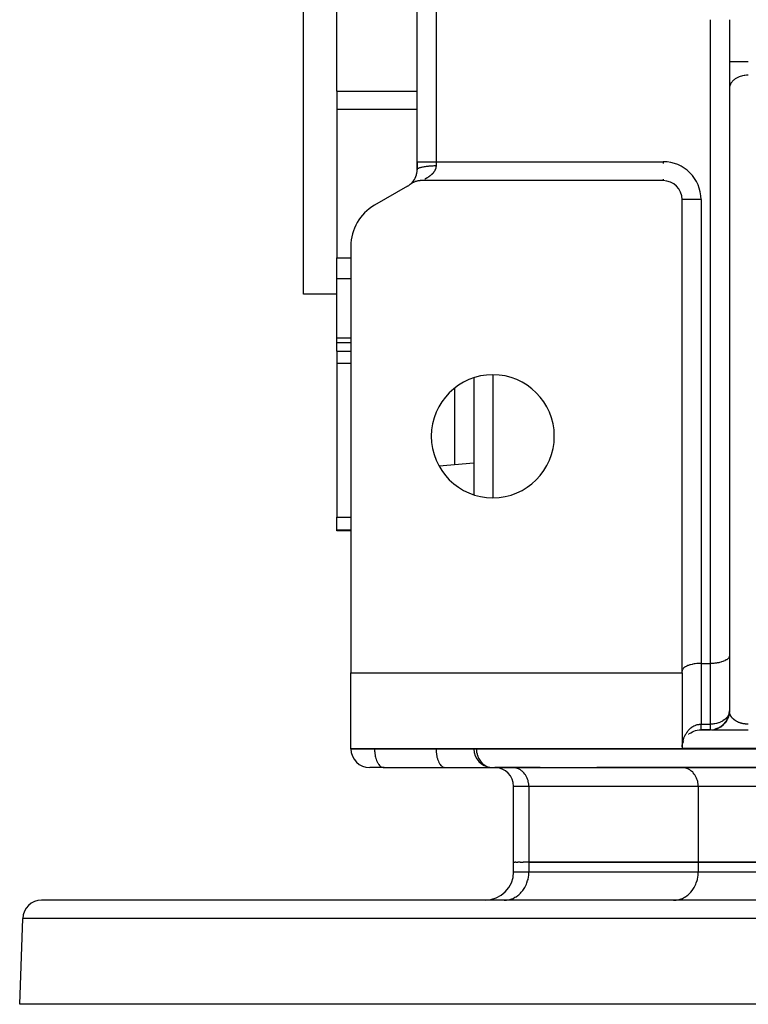
# Model space of a CAD drawing. Units: millimetres. Extents: x 24 to 1190, y -686 to 273.
# Drawn here: x 357 to 434, y 40 to 144 of the extents above; entities that cross this region are included whole.
import ezdxf

# ---------------------------------------------------------------- set-up
doc = ezdxf.new("R2010")
doc.units = ezdxf.units.MM
doc.linetypes.add('DASHED', pattern=[9.652, 8.128, -1.524])
doc.layers.add('nevidi', color=4, linetype='DASHED')

msp = doc.modelspace()

# ---------------------------------------------------------------- linework, layer by layer
at = {"color": 2}
for p, q in [((387, 115), (387, 225)), ((399, 129), (399, 211)), ((399, 129), (399, 211)), ((390.5, 136.45), (390.5, 156.43)), ((432, 143.99), (432, 76.83)), ((432, 143.99), (432, 76.83)), ((390.5, 136.45), (390.5, 134.53)), ((432, 136.79), (432, 136.72)), ((390.5, 134.53), (390.5, 118.83)), ((399, 128.15), (399, 129)), ((399, 129), (399, 128.15)), ((425, 127), (399.46, 127)), ((425, 127), (425, 127)), ((398, 126.42), (394.5, 124.4)), ((398.24, 126.59), (398.3, 126.63)), ((398.24, 126.59), (398.3, 126.63)), ((398.24, 126.59), (398.29, 126.62)), ((427, 75.17), (427, 125)), ((392, 120.07), (392, 75)), ((390.5, 116.65), (390.5, 118.83)), ((390.5, 110.39), (390.5, 116.65)), ((390.5, 115), (387, 115)), ((390.5, 115), (387, 115)), ((390.5, 109.88), (390.5, 110.39)), ((392, 109.88), (390.5, 109.88)), ((392, 109.88), (390.5, 109.88)), ((390.5, 108.99), (390.5, 109.88)), ((390.5, 108.99), (390.5, 107.72)), ((390.5, 107.72), (390.5, 91.44)), ((405, 106.18), (405, 93.82)), ((405, 97.16), (401.34, 96.84)), ((390.5, 90.12), (390.5, 91.44)), ((390.5, 90), (390.5, 90.12)), ((392, 90), (390.5, 90)), ((392, 90), (390.5, 90)), ((432, 78), (432.01, 78)), ((432, 78), (432, 78)), ((432.01, 78), (432.01, 78)), ((432.02, 78), (432.02, 78)), ((432.02, 78), (432.02, 78)), ((432.03, 78), (432.03, 78)), ((429, 76), (430, 76)), ((432, 76.79), (432, 70.93)), ((392, 75), (427, 75)), ((392, 67), (392, 75)), ((427, 75), (427, 75.17)), ((427, 75), (427, 67)), ((431.99, 70.79), (431.96, 70.58)), ((432, 70.98), (431.99, 70.83)), ((431.99, 70.79), (431.99, 70.81)), ((431.65, 69.86), (431.51, 69.69)), ((431.65, 69.86), (431.65, 69.88)), ((431.77, 70.08), (431.66, 69.89)), ((431.77, 70.08), (431.78, 70.09)), ((431.88, 70.3), (431.79, 70.11)), ((431.88, 70.3), (431.88, 70.32)), ((431.95, 70.54), (431.89, 70.34)), ((431.95, 70.54), (431.95, 70.57)), ((427, 69), (427, 69)), ((428.8, 69), (428.86, 69)), ((428.94, 69), (428.96, 69)), ((429, 69), (430, 69)), ((430, 69), (429, 69)), ((430, 69), (430, 69)), ((430, 69), (430, 69)), ((430.07, 69), (430.08, 69)), ((430.09, 69), (430.09, 69)), ((430.11, 69), (434, 69)), ((430.43, 69.05), (430.43, 69.05)), ((430.67, 69.12), (430.45, 69.05)), ((430.67, 69.12), (430.68, 69.12)), ((430.9, 69.21), (430.69, 69.12)), ((430.9, 69.21), (430.91, 69.22)), ((431.12, 69.34), (430.92, 69.22)), ((431.12, 69.34), (431.12, 69.35)), ((431.31, 69.49), (431.14, 69.35)), ((431.31, 69.49), (431.32, 69.5)), ((431.49, 69.67), (431.33, 69.51)), ((431.49, 69.67), (431.5, 69.68)), ((433, 69), (433, 69)), ((427.09, 67.58), (427.14, 67.73)), ((427.13, 67.72), (427.2, 67.87)), ((392, 66.99), (392, 67)), ((427, 67), (392, 67)), ((392, 66.99), (392, 67)), ((405, 66.99), (405, 67)), ((405, 66.99), (405, 67)), ((405, 66.99), (405, 66.99)), ((427.02, 67.29), (427.02, 67.29)), ((395.5, 65), (393.99, 65)), ((395.45, 65), (401.95, 65)), ((395.45, 65), (395.5, 65)), ((401.95, 65), (402, 65)), ((402, 65), (406.99, 65)), ((406.91, 65), (439.01, 65)), ((409.09, 65), (407.21, 65)), ((412, 65), (409.09, 65)), ((409.17, 65), (409.09, 65)), ((412, 65), (412, 65)), ((426.99, 65), (418, 65)), ((418, 65), (418, 65)), ((439.09, 65), (426.99, 65)), ((427.07, 65), (426.99, 65)), ((433, 65), (433, 65)), ((409.2, 55), (409.2, 63.01)), ((409.2, 55), (409.2, 63.01)), ((409.2, 54), (409.2, 55)), ((409.2, 55), (409.32, 55)), ((409.43, 55), (409.32, 55)), ((409.43, 55), (409.66, 55)), ((409.88, 55), (409.66, 55)), ((409.88, 55), (410.22, 55)), ((410.81, 55), (410.22, 55)), ((410.81, 55), (428.71, 55)), ((428.71, 55), (410.81, 55)), ((428.71, 55), (439.1, 55)), ((439.1, 55), (428.71, 55)), ((457, 51), (359.32, 51)), ((406.2, 51), (404.66, 51)), ((408.21, 51), (408.34, 51)), ((408.21, 51), (408.34, 51)), ((412, 51), (412, 51)), ((418, 51), (418, 51)), ((426.11, 51), (426.23, 51)), ((357, 40), (357.32, 49.07)), ((444.97, 40), (357, 40))]:
    msp.add_line(p, q, dxfattribs=at)
for points in [[(399.46, 127), (399.43, 127), (399.38, 127), (399.32, 127), (399.28, 126.99), (399.22, 126.99), (399.17, 126.98), (399.11, 126.97), (399.07, 126.96), (399.01, 126.95), (398.96, 126.94), (398.9, 126.92), (398.86, 126.91), (398.8, 126.89), (398.76, 126.87), (398.7, 126.85), (398.66, 126.83), (398.61, 126.81), (398.56, 126.79), (398.51, 126.76), (398.47, 126.74), (398.42, 126.71), (398.38, 126.68), (398.33, 126.65), (398.29, 126.62), (398.24, 126.59), (398.23, 126.58)], [(429, 76), (428.91, 76), (428.81, 76), (428.64, 75.99), (428.55, 75.98), (428.38, 75.96), (428.29, 75.95), (428.13, 75.92), (428.05, 75.9), (427.9, 75.86), (427.82, 75.84), (427.68, 75.8), (427.61, 75.77), (427.49, 75.72), (427.43, 75.69), (427.33, 75.63), (427.28, 75.6), (427.2, 75.53), (427.16, 75.5), (427.1, 75.43), (427.07, 75.39), (427.03, 75.32), (427.02, 75.28), (427, 75.21), (427, 75.17)], [(432, 76.83), (432, 76.79), (431.98, 76.72), (431.97, 76.68), (431.93, 76.61), (431.9, 76.57), (431.84, 76.5), (431.8, 76.47), (431.72, 76.4), (431.67, 76.37), (431.57, 76.31), (431.51, 76.28), (431.39, 76.23), (431.32, 76.2), (431.18, 76.16), (431.1, 76.14), (430.95, 76.1), (430.87, 76.08), (430.71, 76.05), (430.62, 76.04), (430.45, 76.02), (430.36, 76.01), (430.19, 76), (430.09, 76), (430, 76)], [(432, 70.93), (432, 70.94), (432, 70.95), (432, 70.97), (432, 70.98), (432, 71)], [(432, 70.93), (432, 70.91), (432, 70.9)], [(427.77, 68.58), (427.79, 68.59), (427.93, 68.69), (428.09, 68.78), (428.25, 68.85), (428.43, 68.92), (428.61, 68.96), (428.8, 68.99), (428.99, 69), (429, 69)], [(406.81, 65.01), (406.9, 65), (406.91, 65)]]:
    msp.add_lwpolyline(points, dxfattribs=at)
for centre, radius, start, end in [((397, 128.15), 2, 318.3332, 0), ((397, 128.15), 2, 352.0312, 355.591), ((397, 128.15), 2, 320.1585, 321.3577), ((397, 128.15), 2, 321.9015, 322.0975), ((397, 128.15), 2, 322.6531, 323.4397), ((397, 128.15), 2, 326.5505, 326.7604), ((397, 128.15), 2, 328.2484, 329.6278), ((397, 128.15), 2, 330.3314, 331.7516), ((397, 128.15), 2, 332.667, 333.0166), ((397, 128.15), 2, 334.843, 334.9916), ((397, 128.15), 2, 336.04, 339.5141), ((397, 128.15), 2, 344.3132, 347.327), ((425, 125), 2, 0, 90), ((397, 128.15), 2, 300, 307.9381), ((397, 128.15), 2, 310.865, 310.9691), ((397, 128.15), 2, 312.4817, 318.8636), ((397, 128.15), 2, 312.2662, 312.7405), ((397, 128.15), 2, 313.7457, 314.2757), ((397, 128.15), 2, 315.2411, 315.3916), ((397, 128.15), 2, 315.9789, 317.8576), ((397, 128.15), 2, 319.1126, 319.4397), ((397, 128.15), 2, 319.4397, 320.0959), ((425.01, 125.01), 1.99, 25.6351, 25.7685), ((425.01, 125.01), 1.99, 10.1473, 10.3894), ((397, 120.07), 5, 120, 180), ((407, 100), 6.5, 0, 180), ((407, 100), 6.5, 180, 0), ((430, 71), 2, 270, 357.133), ((430, 71), 2, 357.133, 357.3066), ((429, 67), 2, 131.1539, 132.061), ((393.99, 66.99), 1.99, 180, 270), ((406.99, 66.99), 1.99, 180, 264.7786), ((429, 67), 2, 163.1081, 163.2713), ((406.99, 66.99), 1.99, 267.3055, 270), ((407.21, 63.01), 1.99, 0, 90), ((406.2, 54), 3, 270, 360), ((359.32, 49), 2, 90, 178)]:
    msp.add_arc(centre, radius, start, end, dxfattribs=at)
at = {"layer": 'nevidi', "color": 7, "linetype": 'Continuous'}
for p, q in [((401, 211), (401, 129)), ((430, 76), (430, 144)), ((434, 139.55), (432, 139.55)), ((390.5, 136.45), (399, 136.45)), ((390.5, 134.53), (399, 134.53)), ((399, 129), (401, 129)), ((401, 129), (425, 129)), ((401, 129), (401, 128.58)), ((425, 129), (425, 128.81)), ((425, 127.16), (425, 127)), ((425.21, 126.98), (425.21, 126.99)), ((429, 125), (427, 125)), ((429, 125), (429, 76)), ((390.5, 118.83), (392, 118.83)), ((390.5, 116.65), (392, 116.65)), ((390.5, 110.39), (392, 110.39)), ((390.5, 108.99), (392, 108.99)), ((390.5, 107.72), (392, 107.72)), ((407, 106.49), (407, 93.51)), ((403, 96.99), (403, 105.11)), ((390.5, 91.44), (392, 91.44)), ((390.5, 90.12), (392, 90.12)), ((429, 76), (429, 69.59)), ((430, 69.59), (430, 76)), ((429, 69.59), (430, 69.59)), ((429, 69), (429, 69)), ((430, 69), (430, 69.59)), ((392, 66.99), (394.5, 66.99)), ((394.5, 67), (394.5, 66.99)), ((394.5, 66.99), (401, 66.99)), ((401, 67), (401, 66.99)), ((401, 66.99), (405, 66.99)), ((405, 66.99), (405.27, 66.99)), ((405.27, 67), (405.27, 66.99)), ((405.27, 66.99), (437.37, 66.99)), ((437.37, 67.01), (427, 67.01)), ((410.81, 63.01), (409.2, 63.01)), ((428.71, 63.01), (410.81, 63.01)), ((410.81, 63.01), (410.81, 55)), ((439.1, 63.01), (428.71, 63.01)), ((428.71, 63.01), (428.71, 55)), ((410.81, 55), (410.81, 54)), ((428.71, 55), (428.71, 54)), ((409.2, 54), (410.81, 54)), ((410.81, 54), (428.71, 54)), ((428.71, 54), (439.1, 54)), ((457, 49.07), (357.32, 49.07))]:
    msp.add_line(p, q, dxfattribs=at)
for points in [[(434, 138.13), (433.91, 138.13), (433.81, 138.13), (433.64, 138.11), (433.55, 138.1), (433.38, 138.07), (433.29, 138.04), (433.13, 137.99), (433.05, 137.96), (432.9, 137.9), (432.82, 137.86), (432.68, 137.79), (432.61, 137.74), (432.49, 137.65), (432.43, 137.6), (432.33, 137.5), (432.28, 137.44), (432.2, 137.34), (432.16, 137.28), (432.1, 137.16), (432.07, 137.1), (432.03, 136.98), (432.02, 136.91), (432, 136.79)], [(399, 128.15), (399, 128.17), (399.01, 128.19), (399.02, 128.21), (399.03, 128.22), (399.05, 128.25), (399.07, 128.27), (399.08, 128.28), (399.12, 128.3), (399.16, 128.32), (399.17, 128.33), (399.22, 128.35), (399.28, 128.37), (399.29, 128.37), (399.35, 128.39), (399.43, 128.42), (399.43, 128.42), (399.5, 128.43), (399.6, 128.46), (399.61, 128.46), (399.68, 128.47), (399.79, 128.49), (399.82, 128.5), (399.88, 128.5), (400, 128.52), (400.05, 128.53), (400.09, 128.53), (400.22, 128.54), (400.29, 128.55), (400.32, 128.55), (400.46, 128.56), (400.55, 128.57), (400.57, 128.57), (400.71, 128.57), (400.81, 128.58), (400.81, 128.58), (400.96, 128.58), (401, 128.58)], [(401, 128.58), (401, 128.57), (401, 128.55), (401, 128.55), (401, 128.5), (401, 128.49), (400.99, 128.44), (400.99, 128.42), (400.98, 128.38), (400.98, 128.36), (400.97, 128.32), (400.96, 128.3), (400.96, 128.29), (400.95, 128.26), (400.94, 128.24), (400.93, 128.2), (400.92, 128.19), (400.91, 128.15), (400.9, 128.14), (400.88, 128.1), (400.88, 128.09), (400.86, 128.05), (400.86, 128.05), (400.85, 128.04), (400.83, 128), (400.83, 127.99), (400.81, 127.96), (400.8, 127.95), (400.78, 127.92), (400.77, 127.91), (400.75, 127.88), (400.74, 127.87), (400.72, 127.84), (400.71, 127.83), (400.7, 127.82), (400.69, 127.8), (400.68, 127.79), (400.66, 127.77), (400.65, 127.76), (400.63, 127.73), (400.62, 127.72), (400.59, 127.7), (400.58, 127.69), (400.56, 127.67), (400.55, 127.66), (400.53, 127.63), (400.52, 127.63), (400.51, 127.61), (400.49, 127.6), (400.49, 127.6), (400.46, 127.57), (400.45, 127.57), (400.43, 127.55), (400.42, 127.54), (400.39, 127.52), (400.38, 127.51), (400.36, 127.49), (400.35, 127.49), (400.33, 127.47), (400.32, 127.46), (400.29, 127.44), (400.29, 127.44), (400.28, 127.43), (400.26, 127.42), (400.25, 127.41), (400.23, 127.4), (400.22, 127.39), (400.2, 127.38), (400.19, 127.37), (400.16, 127.35), (400.16, 127.35), (400.13, 127.33), (400.12, 127.33), (400.1, 127.31), (400.09, 127.31), (400.07, 127.29), (400.06, 127.29), (400.05, 127.28), (400.04, 127.28), (400.03, 127.27), (400.01, 127.26), (400, 127.25), (399.97, 127.24), (399.97, 127.24), (399.94, 127.22), (399.94, 127.22), (399.91, 127.21), (399.91, 127.2), (399.88, 127.19), (399.88, 127.19), (399.85, 127.18), (399.85, 127.17), (399.83, 127.16), (399.82, 127.16), (399.82, 127.16)], [(399.65, 127.08), (399.64, 127.08), (399.63, 127.07), (399.63, 127.07)], [(432, 70.9), (431.97, 70.75), (431.94, 70.65), (431.93, 70.63), (431.9, 70.56), (431.82, 70.41), (431.8, 70.39), (431.79, 70.36), (431.67, 70.22), (431.65, 70.2), (431.55, 70.11), (431.51, 70.07), (431.46, 70.03), (431.32, 69.94), (431.26, 69.9), (431.21, 69.87), (431.1, 69.82), (431.05, 69.8), (430.87, 69.73), (430.85, 69.72), (430.65, 69.66), (430.63, 69.66), (430.62, 69.66), (430.45, 69.62), (430.36, 69.61), (430.25, 69.6), (430.09, 69.59), (430.07, 69.59), (430, 69.59)], [(432.02, 70.82), (432.01, 70.83), (432.01, 70.85), (432.01, 70.86), (432.01, 70.88), (432.01, 70.89), (432, 70.91), (432, 70.92)], [(434, 69.59), (433.99, 69.59), (433.93, 69.59), (433.92, 69.59), (433.91, 69.59), (433.86, 69.59), (433.84, 69.59), (433.79, 69.59), (433.77, 69.59), (433.72, 69.6), (433.7, 69.6), (433.65, 69.61), (433.64, 69.61), (433.63, 69.61), (433.59, 69.62), (433.57, 69.62), (433.52, 69.63), (433.5, 69.63), (433.46, 69.64), (433.44, 69.64), (433.39, 69.65), (433.38, 69.66), (433.38, 69.66), (433.33, 69.67), (433.31, 69.67), (433.27, 69.68), (433.25, 69.69), (433.21, 69.7), (433.19, 69.71), (433.15, 69.72), (433.14, 69.72), (433.13, 69.73), (433.1, 69.74), (433.09, 69.74), (433.05, 69.76), (433.03, 69.76), (433, 69.78), (432.98, 69.78), (432.94, 69.8), (432.93, 69.8), (432.89, 69.82), (432.89, 69.82), (432.88, 69.83), (432.85, 69.84), (432.84, 69.85), (432.8, 69.87), (432.79, 69.87), (432.76, 69.89), (432.75, 69.9), (432.72, 69.91), (432.71, 69.92), (432.68, 69.94), (432.68, 69.94), (432.67, 69.94), (432.64, 69.96), (432.63, 69.97), (432.6, 69.99), (432.59, 70), (432.56, 70.02), (432.55, 70.02), (432.53, 70.04), (432.52, 70.05), (432.5, 70.07), (432.49, 70.07), (432.49, 70.07), (432.46, 70.09), (432.46, 70.1), (432.43, 70.12), (432.43, 70.13), (432.4, 70.15), (432.4, 70.16), (432.37, 70.18), (432.37, 70.18), (432.35, 70.2), (432.34, 70.21), (432.33, 70.22), (432.32, 70.23), (432.31, 70.24), (432.3, 70.26), (432.29, 70.27), (432.27, 70.29), (432.27, 70.3), (432.25, 70.32), (432.24, 70.32), (432.23, 70.34), (432.22, 70.35), (432.21, 70.37), (432.2, 70.38), (432.2, 70.39), (432.19, 70.4), (432.18, 70.41), (432.17, 70.43), (432.16, 70.44), (432.15, 70.46), (432.15, 70.47), (432.13, 70.49), (432.13, 70.5), (432.12, 70.52), (432.11, 70.53), (432.1, 70.55), (432.1, 70.56), (432.1, 70.56), (432.09, 70.58), (432.09, 70.59), (432.08, 70.61), (432.07, 70.62), (432.07, 70.64), (432.06, 70.65), (432.06, 70.67), (432.05, 70.68), (432.05, 70.7), (432.04, 70.71), (432.04, 70.73), (432.03, 70.74), (432.03, 70.75), (432.03, 70.76), (432.03, 70.77), (432.02, 70.79), (432.02, 70.8), (432.02, 70.82)], [(427.01, 67.19), (427.01, 67.22), (427.02, 67.38), (427.02, 67.4), (427.03, 67.47), (427.05, 67.56), (427.05, 67.59), (427.08, 67.74), (427.09, 67.77), (427.1, 67.8), (427.13, 67.93), (427.14, 67.95), (427.19, 68.1), (427.2, 68.12), (427.2, 68.13), (427.26, 68.28), (427.27, 68.3), (427.33, 68.43), (427.34, 68.45), (427.36, 68.47), (427.44, 68.61), (427.45, 68.64), (427.49, 68.7), (427.54, 68.77), (427.56, 68.79), (427.66, 68.92), (427.68, 68.94), (427.68, 68.95), (427.79, 69.06), (427.81, 69.08), (427.9, 69.16), (427.93, 69.19), (427.95, 69.2), (428.08, 69.3), (428.11, 69.31), (428.13, 69.33), (428.25, 69.4), (428.27, 69.41), (428.38, 69.46), (428.42, 69.48), (428.45, 69.49), (428.61, 69.54), (428.63, 69.54), (428.64, 69.54), (428.79, 69.57), (428.82, 69.58), (428.91, 69.58), (428.99, 69.59), (429, 69.59)], [(429, 69.05), (429, 69.07), (429, 69.07), (429, 69.07), (429, 69.09), (429, 69.1), (429, 69.12), (429, 69.12), (429, 69.15), (429, 69.15), (429, 69.17), (429, 69.19), (429, 69.19), (429, 69.22), (429, 69.23), (429, 69.27), (429, 69.27), (429, 69.29), (429, 69.31), (429, 69.31), (429, 69.36), (429, 69.36), (429, 69.41), (429, 69.41), (429, 69.45), (429, 69.46), (429, 69.47), (429, 69.52), (429, 69.52), (429, 69.58), (429, 69.58), (429, 69.59)], [(429, 69.02), (429, 69.02), (429, 69.03), (429, 69.03), (429, 69.05)], [(429, 69), (429, 69.01), (429, 69.01), (429, 69.02)], [(394.5, 66.99), (394.5, 66.9), (394.51, 66.72), (394.52, 66.63), (394.54, 66.46), (394.55, 66.37), (394.58, 66.21), (394.6, 66.12), (394.64, 65.97), (394.66, 65.89), (394.72, 65.75), (394.75, 65.68), (394.81, 65.55), (394.84, 65.49), (394.91, 65.38), (394.95, 65.33), (395.02, 65.24), (395.06, 65.2), (395.14, 65.13), (395.19, 65.1), (395.27, 65.05), (395.32, 65.03), (395.4, 65.01), (395.45, 65)], [(401, 66.99), (401, 66.9), (401.01, 66.72), (401.02, 66.63), (401.04, 66.46), (401.05, 66.37), (401.08, 66.21), (401.1, 66.12), (401.14, 65.97), (401.16, 65.89), (401.22, 65.75), (401.25, 65.68), (401.31, 65.55), (401.34, 65.49), (401.41, 65.38), (401.45, 65.33), (401.52, 65.24), (401.56, 65.2), (401.64, 65.13), (401.69, 65.1), (401.77, 65.05), (401.82, 65.03), (401.9, 65.01), (401.95, 65)], [(405.27, 66.99), (405.27, 66.91), (405.27, 66.9), (405.29, 66.68), (405.29, 66.63), (405.33, 66.45), (405.35, 66.37), (405.4, 66.22), (405.42, 66.16), (405.44, 66.12), (405.49, 66), (405.55, 65.89), (405.62, 65.79), (405.69, 65.68), (405.77, 65.59), (405.86, 65.49), (405.87, 65.48), (405.94, 65.41), (406.04, 65.33), (406.15, 65.25), (406.24, 65.2), (406.33, 65.15), (406.38, 65.13), (406.46, 65.1), (406.63, 65.04), (406.68, 65.03), (406.81, 65.01)], [(410.81, 63.01), (410.81, 63.1), (410.8, 63.28), (410.78, 63.37), (410.75, 63.54), (410.73, 63.63), (410.67, 63.79), (410.64, 63.88), (410.57, 64.03), (410.53, 64.11), (410.44, 64.25), (410.39, 64.32), (410.28, 64.45), (410.22, 64.51), (410.11, 64.62), (410.04, 64.67), (409.91, 64.76), (409.84, 64.8), (409.7, 64.87), (409.62, 64.9), (409.48, 64.95), (409.4, 64.97), (409.25, 64.99), (409.17, 65)], [(428.71, 63.01), (428.71, 63.1), (428.69, 63.28), (428.68, 63.37), (428.65, 63.54), (428.62, 63.63), (428.57, 63.79), (428.54, 63.88), (428.47, 64.03), (428.42, 64.11), (428.34, 64.25), (428.28, 64.32), (428.18, 64.45), (428.12, 64.51), (428, 64.62), (427.94, 64.67), (427.81, 64.76), (427.74, 64.8), (427.6, 64.87), (427.52, 64.9), (427.38, 64.95), (427.3, 64.97), (427.15, 64.99), (427.07, 65)], [(408.34, 51), (408.46, 51.01), (408.68, 51.05), (408.8, 51.08), (409.02, 51.15), (409.14, 51.19), (409.34, 51.3), (409.45, 51.36), (409.65, 51.5), (409.75, 51.58), (409.92, 51.74), (410.01, 51.84), (410.17, 52.03), (410.25, 52.13), (410.38, 52.35), (410.45, 52.47), (410.55, 52.7), (410.6, 52.82), (410.68, 53.07), (410.72, 53.2), (410.77, 53.46), (410.79, 53.6), (410.81, 53.86), (410.81, 54)], [(426.23, 51), (426.36, 51.01), (426.58, 51.05), (426.7, 51.08), (426.92, 51.15), (427.03, 51.19), (427.24, 51.3), (427.35, 51.36), (427.54, 51.5), (427.64, 51.58), (427.82, 51.74), (427.91, 51.84), (428.07, 52.03), (428.15, 52.13), (428.28, 52.35), (428.34, 52.47), (428.45, 52.7), (428.5, 52.82), (428.58, 53.07), (428.62, 53.2), (428.67, 53.46), (428.69, 53.6), (428.71, 53.86), (428.71, 54)]]:
    msp.add_lwpolyline(points, dxfattribs=at)
msp.add_arc((425, 125), 4, 0, 90, dxfattribs=at)

doc.saveas('drawing.dxf')
